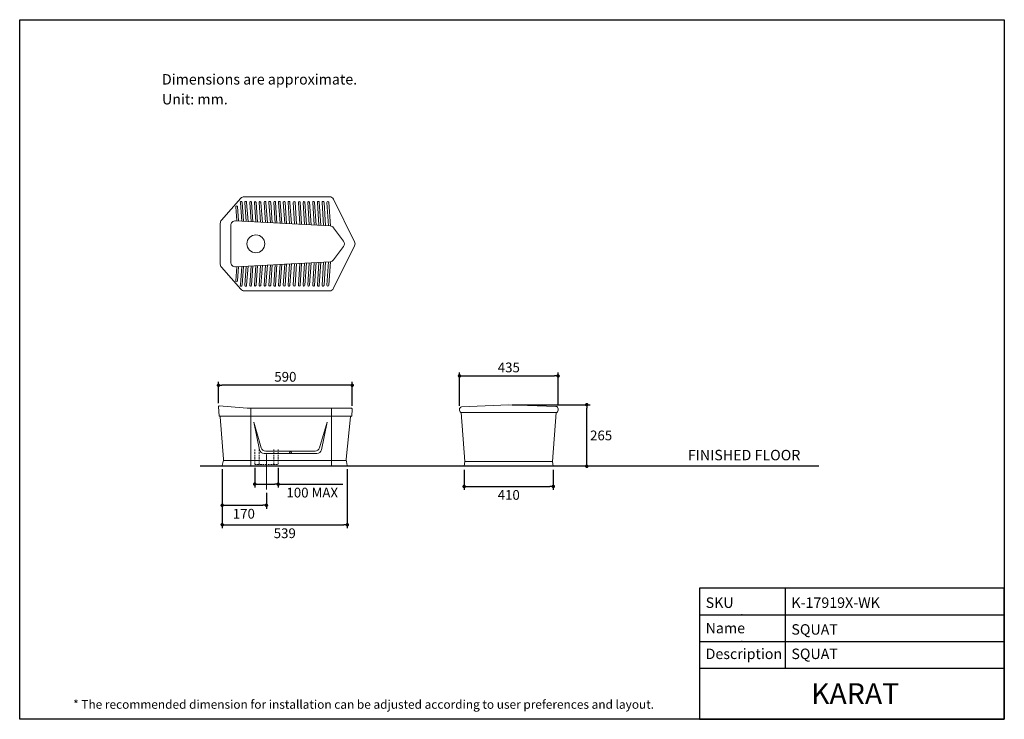
# Model space of a CAD drawing. Units: inches. Extents: x 72 to 9569, y -1199 to 1814.
# Drawn here: x 5326 to 9569, y -1199 to 1814 of the extents above; entities that cross this region are included whole.
import ezdxf

# ---------------------------------------------------------------- set-up
doc = ezdxf.new("R2010")
doc.units = ezdxf.units.IN
doc.header["$LTSCALE"] = 3
doc.header["$MEASUREMENT"] = 0
doc.linetypes.add('CENTER2', pattern=[1.125, 0.75, -0.125, 0.125, -0.125])
doc.linetypes.add('HIDDEN', pattern=[0.375, 0.25, -0.125])
doc.layers.get('0').update_dxf_attribs({"lineweight": 20})
doc.layers.add('Dimensions', color=7, linetype='Continuous', lineweight=13)
for name, color, linetype in [('Text', 7, 'Continuous'), ('Title box', 7, 'Continuous'), ('Wall_Floor', 7, 'Continuous')]:
    doc.layers.add(name, color=color, linetype=linetype)
doc.styles.get("Standard").update_dxf_attribs({"font": 'helr45w.ttf'})
doc.dimstyles.get("Standard").update_dxf_attribs({"dimscale": 15, "dimtxt": 2.8, "dimasz": 1, "dimexe": 1, "dimexo": 1, "dimgap": 1, "dimtad": 2, "dimtih": 1, "dimtoh": 1, "dimdec": 0, "dimzin": 0, "dimdsep": 46, "dimtxsty": 'Standard', "dimblk": 'DOT', "dimcen": 2, "dimclrd": 1, "dimclre": 1, "dimclrt": 1, "dimadec": 0, "dimazin": 0, "dimtfac": 1, "dimtdec": 0, "dimtofl": 0, "dimtmove": 0, "dimatfit": 3, "dimfxl": 1, "dimtolj": 1, "dimtzin": 0, "dimarcsym": 0})

# ---------------------------------------------------------------- blocks, each defined once
blk = doc.blocks.new('_Dot')
at = {"color": 0, "linetype": 'ByBlock', "lineweight": -2}
blk.add_line((-0.5, 0), (-1, 0), dxfattribs=at)
at = {"color": 0, "linetype": 'ByBlock', "const_width": 0.5}
blk.add_lwpolyline([(-0.25, 0, 1), (0.25, 0, 1)], format="xyb", close=True, dxfattribs=at)
blk = doc.blocks.new('*D3')
at = {"layer": 'Defpoints', "color": 0, "transparency": 16777216}
for p in [(7646.3, 279.9), (7221.3, 136.3), (7646.3, 138.5)]:
    blk.add_point(p, dxfattribs=at)
at = {"layer": 'Dimensions', "color": 1, "lineweight": -2, "transparency": 16777216}
for p, q in [((7221.3, 151.3), (7221.3, 294.9)), ((7236.3, 279.9), (7631.3, 279.9)), ((7646.3, 153.5), (7646.3, 294.9))]:
    blk.add_line(p, q, dxfattribs=at)
at = {"layer": 'Dimensions', "color": 1, "lineweight": -2, "transparency": 16777216, "xscale": 15, "yscale": 15, "zscale": 15, "rotation": 180}
blk.add_blockref('_Dot', (7221.3, 279.9), dxfattribs=at)
at = {"layer": 'Dimensions', "color": 1, "lineweight": -2, "transparency": 16777216, "xscale": 15, "yscale": 15, "zscale": 15}
blk.add_blockref('_Dot', (7646.3, 279.9), dxfattribs=at)
at = {"layer": 'Dimensions', "color": 1, "transparency": 16777216, "insert": (7433.8, 316.4), "char_height": 42, "attachment_point": 5}
blk.add_mtext('\\A1;435', dxfattribs=at)
blk = doc.blocks.new('*D4')
at = {"layer": 'Defpoints', "color": 0, "transparency": 16777216}
for p in [(7433.6, 156.1), (7769.8, 156.1), (7769.8, -109.1)]:
    blk.add_point(p, dxfattribs=at)
at = {"layer": 'Dimensions', "color": 1, "lineweight": -2, "transparency": 16777216}
for p, q in [((7448.6, 156.1), (7784.8, 156.1)), ((7769.8, -94.1), (7769.8, 141.1))]:
    blk.add_line(p, q, dxfattribs=at)
at = {"layer": 'Dimensions', "color": 1, "lineweight": -2, "transparency": 16777216, "xscale": 15, "yscale": 15, "zscale": 15}
for p, rotation in [((7769.8, 156.1), 90), ((7769.8, -109.1), 270)]:
    blk.add_blockref('_Dot', p, dxfattribs=dict(at, rotation=rotation))
at = {"layer": 'Dimensions', "color": 1, "transparency": 16777216, "insert": (7831.6, 23.5), "char_height": 42, "attachment_point": 5}
blk.add_mtext('\\A1;265', dxfattribs=at)
blk = doc.blocks.new('*D7')
at = {"layer": 'Defpoints', "color": 0, "transparency": 16777216}
for p in [(6198.8, -106.1), (6389.5, -208.8), (6389.5, -277)]:
    blk.add_point(p, dxfattribs=at)
at = {"layer": 'Dimensions', "color": 1, "lineweight": -2, "transparency": 16777216}
for p, q in [((6198.8, -121.1), (6198.8, -292)), ((6389.5, -223.8), (6389.5, -292)), ((6213.8, -277), (6374.5, -277))]:
    blk.add_line(p, q, dxfattribs=at)
at = {"layer": 'Dimensions', "color": 1, "lineweight": -2, "transparency": 16777216, "xscale": 15, "yscale": 15, "zscale": 15, "rotation": 180}
blk.add_blockref('_Dot', (6198.8, -277), dxfattribs=at)
at = {"layer": 'Dimensions', "color": 1, "lineweight": -2, "transparency": 16777216, "xscale": 15, "yscale": 15, "zscale": 15}
blk.add_blockref('_Dot', (6389.5, -277), dxfattribs=at)
at = {"layer": 'Dimensions', "color": 1, "transparency": 16777216, "insert": (6292.1, -313.6), "char_height": 42, "attachment_point": 5}
blk.add_mtext('\\A1;170', dxfattribs=at)
blk = doc.blocks.new('*D8')
at = {"layer": 'Defpoints', "color": 0, "transparency": 16777216}
for p in [(6338.9, -101.6), (6440, -101.6), (6440, -186)]:
    blk.add_point(p, dxfattribs=at)
at = {"layer": 'Dimensions', "color": 1, "lineweight": -2, "transparency": 16777216}
for p, q in [((6338.9, -116.6), (6338.9, -201)), ((6440, -116.6), (6440, -201)), ((6353.9, -186), (6425, -186)), ((6440, -186), (6718.7, -186))]:
    blk.add_line(p, q, dxfattribs=at)
at = {"layer": 'Dimensions', "color": 1, "lineweight": -2, "transparency": 16777216, "xscale": 15, "yscale": 15, "zscale": 15, "rotation": 180}
blk.add_blockref('_Dot', (6338.9, -186), dxfattribs=at)
at = {"layer": 'Dimensions', "color": 1, "lineweight": -2, "transparency": 16777216, "xscale": 15, "yscale": 15, "zscale": 15}
blk.add_blockref('_Dot', (6440, -186), dxfattribs=at)
at = {"layer": 'Dimensions', "color": 1, "transparency": 16777216, "insert": (6586.8, -222.6), "char_height": 42, "attachment_point": 5}
blk.add_mtext('\\A1;100 MAX', dxfattribs=at)
blk = doc.blocks.new('*D9')
at = {"layer": 'Defpoints', "color": 0, "transparency": 16777216}
for p in [(7241.5, -109.1), (7625.6, -109.1), (7625.6, -196)]:
    blk.add_point(p, dxfattribs=at)
at = {"layer": 'Dimensions', "color": 1, "lineweight": -2, "transparency": 16777216}
for p, q in [((7241.5, -124.1), (7241.5, -211)), ((7625.6, -124.1), (7625.6, -211)), ((7256.5, -196), (7610.6, -196))]:
    blk.add_line(p, q, dxfattribs=at)
at = {"layer": 'Dimensions', "color": 1, "lineweight": -2, "transparency": 16777216, "xscale": 15, "yscale": 15, "zscale": 15, "rotation": 180}
blk.add_blockref('_Dot', (7241.5, -196), dxfattribs=at)
at = {"layer": 'Dimensions', "color": 1, "lineweight": -2, "transparency": 16777216, "xscale": 15, "yscale": 15, "zscale": 15}
blk.add_blockref('_Dot', (7625.6, -196), dxfattribs=at)
at = {"layer": 'Dimensions', "color": 1, "transparency": 16777216, "insert": (7433.5, -232.6), "char_height": 42, "attachment_point": 5}
blk.add_mtext('\\A1;410', dxfattribs=at)
blk = doc.blocks.new('*D10')
at = {"layer": 'Defpoints', "color": 0, "transparency": 16777216}
for p in [(6182.8, 239.5), (6182.8, 147.4), (6759.1, 135.6)]:
    blk.add_point(p, dxfattribs=at)
at = {"layer": 'Dimensions', "color": 1, "lineweight": -2, "transparency": 16777216}
for p, q in [((6182.8, 162.4), (6182.8, 254.5)), ((6744.1, 239.5), (6197.8, 239.5)), ((6759.1, 150.6), (6759.1, 254.5))]:
    blk.add_line(p, q, dxfattribs=at)
at = {"layer": 'Dimensions', "color": 1, "lineweight": -2, "transparency": 16777216, "xscale": 15, "yscale": 15, "zscale": 15, "rotation": 180}
blk.add_blockref('_Dot', (6182.8, 239.5), dxfattribs=at)
at = {"layer": 'Dimensions', "color": 1, "lineweight": -2, "transparency": 16777216, "xscale": 15, "yscale": 15, "zscale": 15}
blk.add_blockref('_Dot', (6759.1, 239.5), dxfattribs=at)
at = {"layer": 'Dimensions', "color": 1, "transparency": 16777216, "insert": (6471, 276.1), "char_height": 42, "attachment_point": 5}
blk.add_mtext('\\A1;590', dxfattribs=at)
blk = doc.blocks.new('*D11')
at = {"layer": 'Defpoints', "color": 0, "transparency": 16777216}
for p in [(6198.8, -121.1), (6738, -106), (6738, -361)]:
    blk.add_point(p, dxfattribs=at)
at = {"layer": 'Dimensions', "color": 1, "lineweight": -2, "transparency": 16777216}
for p, q in [((6738, -121), (6738, -376)), ((6198.8, -136.1), (6198.8, -376)), ((6213.8, -361), (6723, -361))]:
    blk.add_line(p, q, dxfattribs=at)
at = {"layer": 'Dimensions', "color": 1, "lineweight": -2, "transparency": 16777216, "xscale": 15, "yscale": 15, "zscale": 15, "rotation": 180}
blk.add_blockref('_Dot', (6198.8, -361), dxfattribs=at)
at = {"layer": 'Dimensions', "color": 1, "lineweight": -2, "transparency": 16777216, "xscale": 15, "yscale": 15, "zscale": 15}
blk.add_blockref('_Dot', (6738, -361), dxfattribs=at)
at = {"layer": 'Dimensions', "color": 1, "transparency": 16777216, "insert": (6468.4, -397.6), "char_height": 42, "attachment_point": 5}
blk.add_mtext('\\A1;539', dxfattribs=at)

msp = doc.modelspace()

# ---------------------------------------------------------------- linework, layer by layer
for p, q in [((6279, 1045), (6195.5, 950.1)), ((6277, 1025.9), (6282.7, 946.1)), ((6284.2, 1027.6), (6290.4, 946.1)), ((6660.7, 1051.8), (6294, 1051.8)), ((6296.6, 1027.1), (6302.3, 945.2)), ((6304.1, 1027.4), (6310.1, 944.9)), ((6317.3, 1026.7), (6322.9, 944.2)), ((6324.4, 1027.7), (6331.1, 943.8)), ((6337.7, 1026.9), (6343.5, 942.8)), ((6344.8, 1026.9), (6351, 942)), ((6357.9, 1026.3), (6364.3, 941.7)), ((6365.7, 1026.7), (6372.1, 941.3)), ((6379.3, 1026.6), (6385.2, 940.6)), ((6386.6, 1027.1), (6393.7, 939.6)), ((6399.5, 1026.7), (6406.4, 939.2)), ((6408, 1026.7), (6414.3, 938.8)), ((6420.8, 1026.6), (6427.3, 938.1)), ((6428.4, 1027.1), (6434.8, 937.8)), ((6441.4, 1027.1), (6447.9, 937)), ((6449.2, 1026.9), (6455.7, 936.5)), ((6461.9, 1027.6), (6468.7, 935.8)), ((6470.1, 1027.8), (6476.4, 935.4)), ((6482.7, 1027.1), (6489.2, 934.7)), ((6490.8, 1026.7), (6497, 934.2)), ((6504.9, 1027.1), (6511, 934.2)), ((6512.7, 1027.9), (6518.6, 933.8)), ((6526.9, 1027.1), (6533, 933.5)), ((6534.7, 1027.9), (6540.7, 933)), ((6547.3, 1027.4), (6553.6, 932.3)), ((6554.6, 1027.6), (6561.4, 931.9)), ((6567.6, 1027.5), (6573.2, 931.2)), ((6574.9, 1027.7), (6581.7, 930.8)), ((6588.8, 1026.2), (6595.2, 930)), ((6596.1, 1026.9), (6603.3, 929.5)), ((6609.4, 1026.9), (6615.5, 928.9)), ((6616.7, 1027.7), (6623.4, 928.4)), ((6629.4, 1027.1), (6635.9, 927.7)), ((6637.7, 1027.1), (6644.1, 927.3)), ((6650, 1027.2), (6657.1, 926.7)), ((6657.7, 1027.6), (6665.1, 925)), ((6678.7, 1040.6), (6769.3, 857.7)), ((6256.9, 1008.5), (6261.5, 947.6)), ((6264.7, 1009.1), (6269.3, 947.1)), ((6190.6, 760.9), (6190.6, 936.9)), ((6256.6, 947.6), (6663.7, 926.2)), ((6235.5, 770.1), (6235.5, 927.6)), ((6678.8, 918), (6721.6, 860.7)), ((6678.7, 657.2), (6769.3, 840.1)), ((6678.8, 779.8), (6721.6, 837.1)), ((6256.6, 750.2), (6663.7, 771.6)), ((6504.9, 670.7), (6511, 764.3)), ((6512.7, 669.9), (6518.7, 764.7)), ((6526.9, 670.7), (6533, 764.3)), ((6534.7, 669.9), (6540.7, 764.7)), ((6547.3, 670.4), (6553.6, 765.5)), ((6554.6, 670.2), (6561.4, 765.9)), ((6567.6, 670.2), (6573.2, 766.6)), ((6574.9, 670.1), (6581.7, 767)), ((6588.8, 671.6), (6595.2, 767.8)), ((6596.1, 670.9), (6603.3, 768.2)), ((6609.4, 670.9), (6615.5, 768.9)), ((6616.7, 670.1), (6623.4, 769.4)), ((6629.4, 670.7), (6635.9, 770.1)), ((6637.7, 670.7), (6644.1, 770.5)), ((6650, 670.6), (6657.1, 771.1)), ((6657.7, 670.2), (6665.1, 772.8)), ((6279, 652.8), (6195.5, 747.7)), ((6256.9, 689.3), (6261.5, 750.2)), ((6264.7, 688.7), (6269.3, 750.7)), ((6277, 671.8), (6282.7, 751.7)), ((6284.2, 670.2), (6290.4, 751.7)), ((6296.6, 670.7), (6302.3, 752.5)), ((6304.1, 670.4), (6310.1, 752.9)), ((6317.3, 671.1), (6322.9, 753.6)), ((6324.4, 670.1), (6331.1, 754)), ((6337.7, 670.9), (6343.5, 755)), ((6344.8, 670.9), (6351, 755.7)), ((6357.9, 671.4), (6364.3, 756.1)), ((6365.7, 671.1), (6372.1, 756.4)), ((6379.3, 671.2), (6385.2, 757.2)), ((6386.6, 670.7), (6393.7, 758.2)), ((6399.5, 671), (6406.4, 758.6)), ((6408, 671.1), (6414.3, 759)), ((6420.8, 671.2), (6427.3, 759.7)), ((6428.4, 670.7), (6434.8, 760)), ((6441.4, 670.7), (6447.9, 760.8)), ((6449.2, 670.9), (6455.7, 761.3)), ((6461.9, 670.2), (6468.7, 762)), ((6470.1, 670), (6476.4, 762.4)), ((6482.7, 670.7), (6489.2, 763.1)), ((6490.8, 671), (6497, 763.6)), ((6660.7, 646), (6294, 646)), ((6182.8, 147.4), (6185.1, 108.7)), ((6306, 141.1), (6186, 150.6)), ((6312.3, 140.9), (6754.2, 140.9)), ((6322.5, -109.1), (6322.5, 140.9)), ((6669.5, -109.1), (6669.5, 140.9)), ((6759.1, 135.6), (6757.3, 108.7)), ((7221.3, 132), (7221.3, 136.3)), ((7646.3, 132), (7646.3, 138.5)), ((6188.1, 105.9), (6754.3, 105.9)), ((6190.6, 103.1), (6204.2, -79)), ((6751.6, 103.2), (6733.5, -79.2)), ((7244.6, -88.8), (7228.5, 122.6)), ((7231.3, 122), (7636.3, 122)), ((7622.5, -88.8), (7638.6, 122.6)), ((6335.4, 80.7), (6367.2, -29.6)), ((6359.7, -38.1), (6335.4, 80.7)), ((6650.5, 80.7), (6618.6, -29.6)), ((6626.2, -38.1), (6650.5, 80.7)), ((6204.2, -84.1), (6733.4, -84.1)), ((6379.2, -54.1), (6492.9, -54.1)), ((6386.5, -44.1), (6492.9, -44.1)), ((6599.4, -44.1), (6492.9, -44.1)), ((6606.6, -54.1), (6492.9, -54.1)), ((6203.3, -89), (6198.9, -105.3)), ((6201.8, -109.1), (6735, -109.1)), ((6734.1, -88.9), (6737.9, -105.4)), ((7241.5, -109.1), (7244.6, -88.8)), ((7241.5, -109.1), (7625.6, -109.1)), ((7244.6, -89.1), (7622.5, -89.1)), ((7625.6, -109.1), (7622.5, -88.8))]:
    msp.add_line(p, q)
at = {"extrusion": (0, 0, -1), "flags": 128}
msp.add_lwpolyline([(-7230.5, 146.3), (-7433.6, 156.1), (-7636.9, 148.4)], dxfattribs=at)
for centre, radius in [((6343.9, 848.8), 38.6), ((6492.9, -49.2), 4)]:
    msp.add_circle(centre, radius)
for centre, radius, start, end in [((6280.5, 1027.2), 3.75, 3.3347, 199.054), ((6294, 1031.8), 20, 90, 138.6618), ((6300.3, 1027.5), 3.76, 358.8461, 184.0116), ((6320.8, 1027.4), 3.61, 5.3827, 190.5202), ((6341.2, 1027.2), 3.55, 354.6792, 184.8818), ((6361.8, 1026.8), 3.92, 358.38, 186.8305), ((6382.9, 1027.4), 3.74, 355.0407, 192.0402), ((6403.8, 1026.9), 4.25, 358.2039, 181.6465), ((6424.6, 1027.4), 3.87, 355.5482, 191.9222), ((6445.3, 1027.1), 3.9, 358.6216, 181.3784), ((6466.1, 1027.1), 4.13, 9.8766, 173.7671), ((6486.8, 1027.2), 4.06, 353.6253, 181.5413), ((6508.9, 1027.1), 3.94, 11.0499, 181.1073), ((6530.9, 1027.1), 3.94, 11.0499, 181.1073), ((6551, 1027.2), 3.66, 5.043, 177.5635), ((6571.2, 1027.6), 3.65, 2.3333, 180.2733), ((6592.4, 1027.5), 3.78, 351.1087, 199.2906), ((6613, 1027.6), 3.68, 2.5611, 190.4181), ((6633.6, 1027.1), 4.15, 359.7587, 180.2413), ((6653.8, 1027.2), 3.83, 5.0366, 179.9475), ((6660.7, 1031.8), 20, 26.1828, 90), ((6260.8, 1008.3), 3.94, 11.3421, 178.0163), ((6210.6, 936.9), 20, 138.6618, 180), ((6255.5, 927.6), 20, 86.8043, 180), ((6662.6, 906.2), 20, 36.0706, 86.8043), ((6705.4, 848.9), 20, 323.9294, 36.0706), ((6751.4, 848.9), 20, 333.8172, 26.1828), ((6255.5, 770.1), 20, 180, 273.1957), ((6662.6, 791.6), 20, 273.1957, 323.9294), ((6210.6, 760.9), 20, 180, 221.3382), ((6260.8, 689.5), 3.94, 181.9837, 348.6579), ((6280.5, 670.6), 3.75, 160.946, 356.6653), ((6294, 666), 20, 221.3382, 270), ((6300.3, 670.3), 3.76, 175.9884, 1.1539), ((6320.8, 670.4), 3.61, 169.4798, 354.6173), ((6341.2, 670.6), 3.55, 175.1182, 5.3208), ((6361.8, 671), 3.92, 173.1695, 1.62), ((6382.9, 670.4), 3.74, 167.9598, 4.9593), ((6403.8, 670.9), 4.25, 178.3535, 1.7961), ((6424.6, 670.4), 3.87, 168.0778, 4.4518), ((6445.3, 670.6), 3.9, 178.6216, 1.3784), ((6466.1, 670.7), 4.13, 186.2329, 350.1234), ((6486.8, 670.6), 4.06, 178.4587, 6.3747), ((6508.9, 670.7), 3.94, 178.8927, 348.9501), ((6530.9, 670.7), 3.94, 178.8927, 348.9501), ((6551, 670.6), 3.66, 182.4365, 354.957), ((6571.2, 670.2), 3.65, 179.7267, 357.6667), ((6592.4, 670.3), 3.78, 160.7094, 8.8913), ((6613, 670.2), 3.68, 169.5819, 357.4389), ((6633.6, 670.7), 4.15, 179.7587, 0.2413), ((6653.8, 670.6), 3.83, 180.0525, 354.9634), ((6660.7, 666), 20, 270, 333.8172), ((6185.8, 147.6), 3, 85.5109, 183.4419), ((6312.3, 220.9), 80, 265.5109, 270), ((6754.2, 135.9), 5, 356.1196, 90), ((7231.3, 136.3), 10, 94.1934, 180), ((7231.3, 132), 10, 180, 270), ((7636.3, 132), 10, 270, 0), ((7636.3, 138.5), 10, 0, 86.6006), ((6188.1, 108.9), 3, 183.4419, 264.9875), ((6187.6, 102.9), 3, 4.2814, 84.9875), ((6754.6, 102.9), 3, 92.164, 174.3258), ((6754.3, 108.9), 3, 272.164, 356.1196), ((6379.2, -34.1), 20, 191.5433, 270), ((6386.5, -24.1), 20, 196.1036, 270), ((6599.4, -24.1), 20, 270, 343.8964), ((6606.6, -34.1), 20, 270, 348.4567), ((6174.3, -81.2), 30, 344.9182, 4.2814), ((6763.3, -82.1), 30, 174.3258, 193.0876), ((6201.8, -106.1), 3, 164.9182, 270), ((6735, -106.1), 3, 270, 13.0876)]:
    msp.add_arc(centre, radius, start, end)
at = {"layer": 'Dimensions', "color": 9, "linetype": 'HIDDEN', "lineweight": 9, "ltscale": 10}
for p, q in [((6338.9, -36.8), (6338.9, -101.6)), ((6357.7, -36.8), (6357.7, -100.8)), ((6421.3, -36.8), (6421.3, -100.8)), ((6440, -36.8), (6440, -101.6)), ((6338.9, -101.6), (6440, -101.6))]:
    msp.add_line(p, q, dxfattribs=at)
at = {"layer": 'Dimensions', "color": 4, "linetype": 'CENTER2', "ltscale": 3}
msp.add_line((6389.5, -208.8), (6389.5, -55.7), dxfattribs=at)
at = {"layer": 'Title box'}
for p, q in [((8625.6, -978.9), (8625.6, -633.5)), ((8256.1, -748.6), (9569, -748.6)), ((8256.1, -863.8), (9569, -863.8)), ((8256.1, -978.9), (9569, -978.9))]:
    msp.add_line(p, q, dxfattribs=at)
for points in [[(5326.2, -1198.8), (5326.2, 1813.9), (9569, 1813.9), (9569, -1198.8)], [(8256.1, -1198.8), (9569, -1198.8), (9569, -633.5), (8256.1, -633.5)]]:
    msp.add_lwpolyline(points, close=True, dxfattribs=at)
for p in [(8438.1, -748.6), (8438.1, -863.8)]:
    msp.add_point(p, dxfattribs=at)
at = {"layer": 'Wall_Floor', "color": 100}
msp.add_line((8770.4, -109.1), (6103.3, -109.1), dxfattribs=at)

# ---------------------------------------------------------------- texts
at = {"layer": 'Dimensions', "insert": (5556.5, -1115.9), "char_height": 37.5, "width": 2536.312, "attachment_point": 1}
msp.add_mtext('* The recommended dimension for installation can be adjusted according to user preferences and layout.\\P', dxfattribs=at)
at = {"layer": 'Text'}
for s, p in [('Dimensions are approximate.', (5939.2, 1534.7)), ('Unit: mm.', (5939.3, 1449.1))]:
    msp.add_text(s, height=45, dxfattribs=at).set_placement(p)
at = {"layer": 'Text', "insert": (8205.1, -38.5), "char_height": 45, "attachment_point": 1}
msp.add_mtext('FINISHED FLOOR', dxfattribs=at)
at = {"layer": 'Title box', "attachment_point": 7}
for s, insert, char_height in [('{\\fHelvetica|b1|i0|c0|p34;SKU}', (8281.9, -719.1), 45), ('{\\fHelvetica|b1|i0|c0|p34;K-17919X-WK}', (8651.5, -719.1), 45), ('{\\fHelvetica|b1|i0|c0|p34;Name}', (8281.9, -828.5), 45), ('{\\fHelvetica|b1|i0|c0|p34;SQUAT}', (8651.5, -834.3), 45), ('{\\fHelvetica|b1|i0|c0|p34;Description}', (8281.9, -939.4), 45), ('{\\fHelvetica|b1|i0|c0|p34;SQUAT}', (8651.5, -939.4), 45), ('{\\fHelvetica|b1|i0|c0|p34;KARAT}', (8736.2, -1133.4), 90)]:
    msp.add_mtext(s, dxfattribs=dict(at, insert=insert, char_height=char_height))

# ---------------------------------------------------------------- dimensions: what is measured, and where the dimension line sits
at = {"layer": 'Dimensions'}
for base, p1, p2, text, picture, middle in [((7646.3, 279.9), (7221.3, 136.3), (7646.3, 138.5), '435', '*D3', (7433.8, 316.4)), ((6182.8, 239.5), (6759.1, 135.6), (6182.8, 147.4), '590', '*D10', (6471, 276.1)), ((6440, -186), (6338.9, -101.6), (6440, -101.6), '100 MAX', '*D8', (6586.8, -222.6)), ((7625.6, -196), (7241.5, -109.1), (7625.6, -109.1), '410', '*D9', (7433.5, -232.6))]:
    dim = msp.add_linear_dim(base=base, p1=p1, p2=p2, text=text, dimstyle='Standard', dxfattribs=at)
    dim.commit()
    dim.dimension.update_dxf_attribs({"geometry": picture, "text_midpoint": middle})
dim = msp.add_linear_dim(base=(7769.8, 156.1), p1=(7769.8, -109.1), p2=(7433.6, 156.1), angle=90, dimstyle='Standard', dxfattribs=at)
dim.commit()
dim.dimension.update_dxf_attribs({"geometry": '*D4', "text_midpoint": (7831.6, 23.5)})
dim = msp.add_linear_dim(base=(6738, -361), p1=(6198.8, -121.1), p2=(6738, -106), dimstyle='Standard', dxfattribs=at)
dim.commit()
dim.dimension.update_dxf_attribs({"geometry": '*D11', "text_midpoint": (6468.4, -397.6)})
dim = msp.add_linear_dim(base=(6389.5, -277), p1=(6198.8, -106.1), p2=(6389.5, -208.8), text='170', dimstyle='Standard', dxfattribs=at)
dim.commit()
dim.dimension.update_dxf_attribs({"geometry": '*D7', "text_midpoint": (6292.1, -277), "dimtype": 160})

doc.saveas('drawing.dxf')
